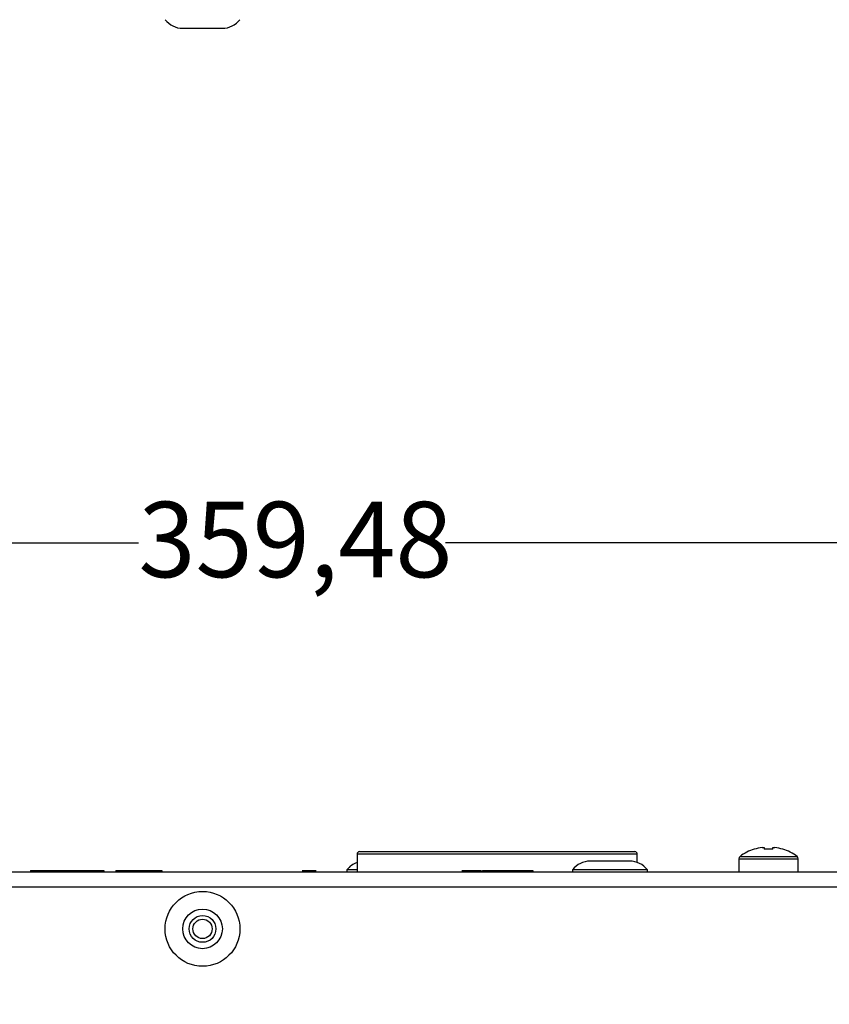
# Model space of a CAD drawing. Units: millimetres. Extents: x 7 to 286, y 8 to 196.
# Drawn here: x 140 to 163, y 117 to 144 of the extents above; entities that cross this region are included whole.
import ezdxf

# ---------------------------------------------------------------- set-up
doc = ezdxf.new("R2010")
doc.units = ezdxf.units.MM
doc.layers.add('COTAS', color=1, linetype='Continuous')
doc.styles.add('SLDTEXTSTYLE0', font='TXT', dxfattribs={"width": 0.605})
doc.dimstyles.new('SLDDIMSTYLE0', dxfattribs={"dimtxt": 2.054655, "dimasz": 1, "dimexe": 0, "dimexo": 0.0625, "dimgap": 0.513664, "dimtad": 0, "dimlfac": 3, "dimrnd": 1e-09, "dimzin": 12, "dimdsep": 46, "dimtxsty": 'SLDTEXTSTYLE0', "dimsah": 1, "dimcen": 0.09, "dimadec": 0, "dimazin": 3, "dimtfac": 1, "dimtofl": 0, "dimtmove": 0, "dimatfit": 3, "dimfxl": 1, "dimfrac": 2, "dimtolj": 1, "dimtzin": 12, "dimarcsym": 0})

# ---------------------------------------------------------------- blocks, each defined once
blk = doc.blocks.new('_D')
at = {"layer": 'COTAS'}
for p, q in [((87.864, 117.087), (87.864, 130.538)), ((207.69, 117.423), (207.69, 130.538)), ((87.864, 129.538), (143.465, 129.538)), ((207.69, 129.538), (152.088, 129.538))]:
    blk.add_line(p, q, dxfattribs=at)
for points in [[(87.864, 129.538), (88.864, 129.038), (88.864, 130.038)], [(207.69, 129.538), (206.69, 130.038), (206.69, 129.038)]]:
    blk.add_solid(points, dxfattribs=at)
at = {"layer": 'COTAS', "insert": (143.465, 130.688), "char_height": 2.1167, "attachment_point": 1, "style": 'SLDTEXTSTYLE0'}
blk.add_mtext('359,48', dxfattribs=at)

msp = doc.modelspace()

# ---------------------------------------------------------------- linework, layer by layer
at = {"color": 7, "linetype": 'Continuous', "lineweight": 25}
for p, q in [((144.7071, 143.9762), (145.7779, 143.9762)), ((145.7779, 143.9762), (145.8204, 143.9762)), ((149.6037, 120.8042), (149.6037, 120.3042)), ((149.6704, 120.8708), (157.4035, 120.8708)), ((157.4704, 120.568), (157.4704, 120.8042)), ((160.9761, 120.9861), (161.0337, 120.9861)), ((161.0337, 120.9861), (161.0337, 120.9368)), ((161.2804, 120.9368), (161.2804, 120.9861)), ((161.2804, 120.9861), (161.3381, 120.9861)), ((157.2604, 120.6042), (156.1471, 120.6042)), ((160.3237, 120.6725), (160.3237, 120.3042)), ((161.9904, 120.3042), (161.9904, 120.6725)), ((105.6304, 120.3042), (184.8971, 120.3042)), ((140.4304, 120.3442), (140.4304, 120.3042)), ((140.4304, 120.3442), (141.8522, 120.3442)), ((141.8522, 120.3442), (141.8522, 120.3042)), ((141.8522, 120.3442), (142.495, 120.3442)), ((142.495, 120.3442), (142.495, 120.3042)), ((142.8284, 120.3442), (142.8284, 120.3042)), ((143.1284, 120.3442), (143.1284, 120.3042)), ((143.1284, 120.3442), (143.8193, 120.3442)), ((143.8193, 120.3442), (143.8193, 120.3042)), ((144.1193, 120.3442), (144.1193, 120.3042)), ((148.073, 120.3492), (148.073, 120.3042)), ((148.0925, 120.3442), (148.0925, 120.3042)), ((148.0925, 120.3442), (148.1908, 120.3442)), ((148.1908, 120.3442), (148.1908, 120.3042)), ((148.2104, 120.3442), (148.2104, 120.3042)), ((148.2104, 120.3442), (148.3282, 120.3442)), ((148.3282, 120.3442), (148.3282, 120.3042)), ((148.4426, 120.3042), (148.4426, 120.3492)), ((148.4427, 120.3042), (148.4427, 120.3492)), ((149.3204, 120.3642), (149.3204, 120.3042)), ((149.6037, 120.3642), (149.3204, 120.3642)), ((152.96, 120.3442), (152.96, 120.3042)), ((152.96, 120.3442), (153.0748, 120.3442)), ((153.0748, 120.3442), (153.0748, 120.3042)), ((153.0897, 120.3442), (153.0897, 120.3042)), ((153.1272, 120.3442), (153.1272, 120.3042)), ((154.5359, 120.3442), (154.5359, 120.3042)), ((154.537, 120.3442), (154.537, 120.3042)), ((155.6537, 120.3642), (155.6537, 120.3042)), ((157.7537, 120.3642), (155.6537, 120.3642)), ((157.7537, 120.3042), (157.7537, 120.3642)), ((184.7637, 119.8708), (105.7637, 119.8708))]:
    msp.add_line(p, q, dxfattribs=at)
at = {"color": 8, "linetype": 'Continuous', "lineweight": 25}
for p, q in [((157.4704, 120.8042), (149.6037, 120.8042)), ((160.3237, 120.6725), (161.1571, 120.6725)), ((160.3557, 120.7364), (161.1571, 120.7364)), ((161.1571, 120.7364), (161.9585, 120.7364)), ((161.1571, 120.6725), (161.9904, 120.6725))]:
    msp.add_line(p, q, dxfattribs=at)
at = {"color": 7, "linetype": 'Continuous', "lineweight": 25, "flags": 128}
msp.add_lwpolyline([(161.5594, 120.942), (161.5593, 120.9417), (161.5588, 120.9407), (161.558, 120.9391), (161.5568, 120.9368)], dxfattribs=at)
at = {"color": 7, "linetype": 'Continuous', "lineweight": 25}
for radius in [1.05, 0.5567, 0.3767, 0.2717]:
    msp.add_circle((145.2637, 118.7042), radius, dxfattribs=at)
for centre, radius, start, end in [((144.7071, 144.6032), 0.627, 218.11541, 270), ((145.8204, 144.6032), 0.627, 270, 321.88459), ((149.6704, 120.8042), 0.0667, 90, 180), ((157.4037, 120.8042), 0.0667, 0, 90), ((161.1571, 119.6708), 1.3333, 107.56324, 126.94613), ((164.215, 122.6644), 3.8653, 206.46168, 206.54747), ((161.1571, 119.6708), 1.3276, 97.83605, 107.52445), ((161.1571, 119.4712), 1.4708, 85.18986, 94.81014), ((161.1571, 119.6708), 1.3276, 72.47555, 82.16395), ((161.1571, 119.6708), 1.3333, 53.05387, 72.43676), ((149.8137, 119.9771), 0.627, 109.56697, 141.88459), ((156.1471, 119.9771), 0.627, 90, 141.88459), ((157.2604, 119.9771), 0.627, 38.11541, 90), ((160.4037, 120.6725), 0.08, 126.94613, 180), ((161.9104, 120.6725), 0.08, 0, 53.05387)]:
    msp.add_arc(centre, radius, start, end, dxfattribs=at)
for points, knots in [([(142.8284, 120.3442), (142.8344, 120.3442), (142.8463, 120.3442), (142.9268, 120.3442), (143.0242, 120.3442), (143.0934, 120.3442), (143.1284, 120.3442)], [0, 0, 0, 0, 0.2821826, 0.5584351, 0.7766256, 1, 1, 1, 1]), ([(143.8193, 120.3442), (143.8636, 120.3442), (143.9512, 120.3442), (144.0485, 120.3442), (144.1084, 120.3442), (144.1156, 120.3442), (144.1193, 120.3442)], [0, 0, 0, 0, 0.2817545, 0.5571113, 0.7751498, 1, 1, 1, 1]), ([(148.074, 120.3442), (148.0737, 120.3442), (148.0722, 120.3442), (148.0782, 120.3442), (148.0877, 120.3442), (148.0925, 120.3442)], [0, 0, 0, 0, 0.116331, 0.5505054, 1, 1, 1, 1]), ([(148.1908, 120.3442), (148.192, 120.3442), (148.1941, 120.3442), (148.2054, 120.3442), (148.2104, 120.3442)], [0, 0, 0, 0, 0.558976, 1, 1, 1, 1]), ([(148.3282, 120.3442), (148.3333, 120.3442), (148.3429, 120.3442), (148.3604, 120.3442), (148.3803, 120.3442), (148.4021, 120.3442), (148.4227, 120.3442), (148.437, 120.3442), (148.4432, 120.3442), (148.4423, 120.3442), (148.4422, 120.3442)], [0, 0, 0, 0, 0.1278476, 0.2413079, 0.3477499, 0.5038479, 0.6610977, 0.8183983, 0.9744435, 1, 1, 1, 1]), ([(152.5469, 120.3442), (152.5455, 120.3442), (152.5341, 120.3442), (152.6513, 120.3442), (152.8555, 120.3442), (152.96, 120.3442)], [0, 0, 0, 0, 0.0649843, 0.5213322, 1, 1, 1, 1]), ([(152.7537, 120.3375), (152.7699, 120.3375), (152.8017, 120.3375), (152.951, 120.3375), (153.0618, 120.3375), (153.0748, 120.3375)], [0, 0, 0, 0, 0.4775277, 0.9390591, 1, 1, 1, 1]), ([(153.1272, 120.3442), (153.2439, 120.3442), (153.4722, 120.3442), (153.8325, 120.3442), (154.1638, 120.3442), (154.4465, 120.3442), (154.5063, 120.3442), (154.537, 120.3442)], [0, 0, 0, 0, 0.1922077, 0.37616239, 0.55789457, 0.77327427, 1, 1, 1, 1]), ([(153.1442, 120.3375), (153.1839, 120.3375), (153.3012, 120.3375), (153.4432, 120.3375), (153.537, 120.3375)], [0, 0, 0, 0, 0.3388869, 1, 1, 1, 1])]:
    msp.add_open_spline(points, degree=3, knots=knots, dxfattribs=at)

# ---------------------------------------------------------------- dimensions: what is measured, and where the dimension line sits
at = {"layer": 'COTAS'}
dim = msp.add_linear_dim(base=(207.6897, 129.5375), p1=(87.8637, 116.5875), p2=(207.6897, 116.9228), dimstyle='SLDDIMSTYLE0', dxfattribs=at)
dim.commit()
dim.dimension.update_dxf_attribs({"geometry": '_D', "text_midpoint": (147.7767, 129.5375), "dimtype": 160})

doc.saveas('drawing.dxf')
